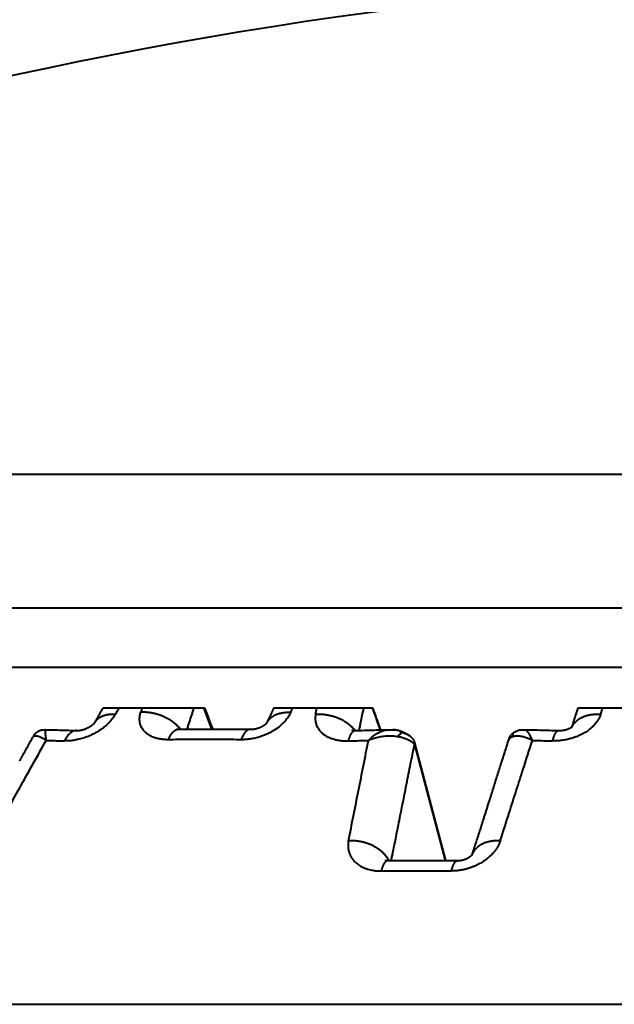
# Model space of a CAD drawing. Units: millimetres. Extents: x 1567 to 3627, y 192 to 1492.
# Drawn here: x 2417 to 2427, y 1232 to 1249 of the extents above; entities that cross this region are included whole.
import ezdxf

# ---------------------------------------------------------------- set-up
doc = ezdxf.new("R2010")
doc.units = ezdxf.units.MM

msp = doc.modelspace()

# ---------------------------------------------------------------- linework, layer by layer
at = {"lineweight": 40}
for p, q in [((2398.300216384006, 1241.297371829748), (2467.521203697366, 1241.297371829748)), ((2398.709242596422, 1239.041548094711), (2467.112177484951, 1239.041548094711)), ((2400.761953079468, 1238.041975370872), (2465.059467001904, 1238.041975370872)), ((2418.385305944247, 1237.353082817892), (2420.099266920872, 1237.353082817881)), ((2421.269920015625, 1237.353082817895), (2422.938823519954, 1237.353082817881)), ((2426.40762550063, 1237.353082817881), (2428.006233896127, 1237.353082817881)), ((2423.644345026572, 1236.762881385947), (2424.168045866693, 1234.77929527257)), ((2423.645295814382, 1236.739137502005), (2424.162723182814, 1234.77931291694))]:
    msp.add_line(p, q, dxfattribs=at)
at = {"linetype": 'Continuous', "lineweight": 40}
msp.add_line((1707.942172132275, 1232.353082817941), (2605.110710040686, 1232.353082817942), dxfattribs=at)
at = {"lineweight": 40}
for centre, radius, start, end in [((2432.910710040686, 1174.76081248948), 75.0000000000001, 62.51778551909293, 117.4821883983792), ((2417.419049834232, 1236.98400223419), 0.0021225928742406, 88.85649307419372, 98.31148278302061)]:
    msp.add_arc(centre, radius, start, end, dxfattribs=at)
for points in [[(2418.252684613309, 1237.115839779691), (2418.266746078329, 1237.141079837617), (2418.280807442894, 1237.166319186898), (2418.284336407477, 1237.17265340752), (2418.287865349161, 1237.178987564288), (2418.291979582041, 1237.186371973644), (2418.29497761712, 1237.191749621838), (2418.301870177262, 1237.204085877328), (2418.309372846058, 1237.217475441529), (2418.335071825627, 1237.263190890953), (2418.361276464401, 1237.309924663794)], [(2418.361276464401, 1237.309924663794), (2418.364331067422, 1237.315405298501), (2418.368801448744, 1237.323438194363), (2418.376978782049, 1237.338128420266), (2418.385305944247, 1237.353082817892)], [(2418.651674816183, 1237.353082817881), (2418.636982212038, 1237.326787615218), (2418.622289759266, 1237.300492202803), (2418.607597476147, 1237.274196611465), (2418.592905341922, 1237.247900812151)], [(2419.490084249011, 1236.817675319552), (2419.422984080044, 1236.819620108593), (2419.358727075716, 1236.826879413083), (2419.343752332412, 1236.829415199983), (2419.328984729964, 1236.832255271437), (2419.259964497621, 1236.850512849157), (2419.197378999605, 1236.875753378777), (2419.142224576115, 1236.907579679161), (2419.095262028085, 1236.945576563949), (2419.045100037879, 1237.007337136999), (2419.013535718338, 1237.078196377397), (2419.003773982166, 1237.125843581989), (2419.001701057839, 1237.17567320928), (2419.00740758841, 1237.227428670862), (2419.020870954339, 1237.28023773928)], [(2419.044591461893, 1237.353082817881), (2419.038661269684, 1237.334871587509), (2419.032731136012, 1237.316660289574), (2419.02680107806, 1237.298449038768), (2419.020870954339, 1237.28023773928)], [(2419.691615793271, 1236.993771491174), (2419.678572444333, 1237.009867878951), (2419.664612378796, 1237.025868840802), (2419.649745986765, 1237.041728996063), (2419.633989806154, 1237.057402647843), (2419.617364762813, 1237.07284292116), (2419.599898057244, 1237.088003544344), (2419.581621233144, 1237.102837739705), (2419.562571914979, 1237.117300322579), (2419.542791765788, 1237.13134633575), (2419.522328002477, 1237.144933407647), (2419.501231316121, 1237.158020134181), (2419.479557111784, 1237.170568618491), (2419.45736347246, 1237.182542618319), (2419.434712094721, 1237.193910177438), (2419.411666379095, 1237.204641572158), (2419.388292058636, 1237.214711940458), (2419.364655492479, 1237.224099076363), (2419.340824008264, 1237.232785966907), (2419.316864462176, 1237.2407584959), (2419.292843334697, 1237.248007810349), (2419.268825601063, 1237.25452800373), (2419.244874631675, 1237.260318250186), (2419.221051393485, 1237.265380540618), (2419.197414211398, 1237.26972154234), (2419.174018296775, 1237.273350458511), (2419.150915424832, 1237.276280590488), (2419.128153764339, 1237.278527382659), (2419.105777519932, 1237.280109682545), (2419.083827019555, 1237.281048020086), (2419.062338361755, 1237.281365575252), (2419.041343705826, 1237.281086725029), (2419.020870954339, 1237.28023773928)], [(2419.916698772467, 1237.353082817881), (2419.877585594328, 1237.2334355207), (2419.838473345224, 1237.113785787859), (2419.8190194119, 1237.054271620571), (2419.799565701026, 1236.994756867719)], [(2420.223308949805, 1236.996635305592), (2420.155079741607, 1237.174858855748), (2420.086850667896, 1237.353082817881)], [(2420.099266920872, 1237.353082817881), (2420.162728319248, 1237.187312799533), (2420.235722485849, 1236.996642681878)], [(2421.554566327411, 1237.280237739092), (2421.527340330284, 1237.227428483728), (2421.492913697835, 1237.175672843987), (2421.451996771458, 1237.125892608262), (2421.404864346613, 1237.078289701054), (2421.317168026994, 1237.00742046916), (2421.217503658479, 1236.945647543172), (2421.139723447008, 1236.907640452892), (2421.058435945693, 1236.875803078954), (2420.974773246549, 1236.850550721212), (2420.890087288206, 1236.832280773952), (2420.872740341008, 1236.829426724895), (2420.855424639442, 1236.826879536224), (2420.784313965322, 1236.819620136099), (2420.714538904112, 1236.817675319717)], [(2421.155276468728, 1237.106194824943), (2421.16105280797, 1237.117354462886), (2421.167430598484, 1237.128264589234), (2421.174404587782, 1237.13890505827), (2421.181966933778, 1237.149256744224), (2421.190108356175, 1237.159300963182), (2421.198817067318, 1237.169020335916), (2421.208079894767, 1237.178398077722), (2421.2178813226, 1237.18741895507), (2421.228204553075, 1237.196068463914), (2421.239030681964, 1237.204333847122), (2421.250339673103, 1237.212203188386), (2421.262109681037, 1237.219666454589), (2421.274317919481, 1237.226714535992), (2421.286940134249, 1237.233340278463), (2421.299951354108, 1237.239537501208), (2421.31332550789, 1237.245301987492), (2421.327036053126, 1237.250630509329), (2421.341055724157, 1237.255521751044), (2421.355357039751, 1237.259975366771), (2421.36991216433, 1237.263992817913), (2421.399672722695, 1237.2707297528), (2421.43011613727, 1237.275769998809), (2421.461027079953, 1237.279164705368), (2421.49219928091, 1237.280985125629), (2421.523438628858, 1237.28131160615), (2421.554566327411, 1237.280237739092)], [(2421.188961423156, 1237.17910788669), (2421.198011628579, 1237.195708934588), (2421.205285080135, 1237.209554931565), (2421.210680346549, 1237.220148690456), (2421.2196316369, 1237.238383339207), (2421.228844444603, 1237.258063799479), (2421.233963560352, 1237.269413945508), (2421.237625780728, 1237.277717687894), (2421.240905143961, 1237.285255279947), (2421.243978675619, 1237.292367589199), (2421.246368777651, 1237.297921880752), (2421.247597852004, 1237.300785419707), (2421.25216912405, 1237.311457977916), (2421.258429807595, 1237.326108711861), (2421.2641625504, 1237.339552985133), (2421.269920015625, 1237.353082817895)], [(2421.554566327411, 1237.280237739092), (2421.56262321415, 1237.298449042987), (2421.570680199775, 1237.316660298183), (2421.578737246293, 1237.334871591805), (2421.586794311961, 1237.353082817881)], [(2421.974799922617, 1237.247900812119), (2421.980047818163, 1237.274196610728), (2421.985295713348, 1237.300492201362), (2421.990543615293, 1237.326787614498), (2421.995791516831, 1237.353082817881)], [(2422.710651313955, 1236.974736984231), (2422.723890918238, 1237.040514268463), (2422.738360143271, 1237.112396580621), (2422.762586410642, 1237.232741842935), (2422.786814195672, 1237.353082817881)], [(2422.931382024256, 1237.353082817881), (2422.996729609684, 1237.168097625481), (2423.062077341144, 1236.983113149842)], [(2422.938823519954, 1237.353082817881), (2422.999654232848, 1237.180884042047), (2423.069464399501, 1236.983267558824)], [(2426.358523876284, 1237.200110859579), (2426.362163729565, 1237.211458330427), (2426.368500759427, 1237.231218068397), (2426.378774412497, 1237.263235732708), (2426.391126933543, 1237.301711905841), (2426.401726924283, 1237.334718547139), (2426.40762550063, 1237.353082817881)], [(2426.78931416318, 1237.247900812091), (2426.797782206063, 1237.274196606064), (2426.806250354362, 1237.300492192061), (2426.814718623649, 1237.326787609848), (2426.823186999791, 1237.353082817881)], [(2418.592905341922, 1237.247900812151), (2418.555235582739, 1237.188858975613), (2418.494528955139, 1237.115356532738), (2418.437628815736, 1237.060196216241), (2418.373493285557, 1237.00831391922), (2418.295692287843, 1236.956038792894), (2418.229073817316, 1236.918609192263), (2418.15217591871, 1236.882462723891), (2418.07022857022, 1236.851336029742), (2417.977716557056, 1236.824677607997), (2417.907170261527, 1236.810225825633), (2417.817956656891, 1236.799404182214), (2417.73110071536, 1236.797443906243)], [(2418.242557020835, 1237.103033772679), (2418.243450617158, 1237.104040144511), (2418.244384624053, 1237.105109053549), (2418.245451262986, 1237.106351606264), (2418.246203279632, 1237.107241878133)], [(2418.246203279632, 1237.107241878133), (2418.246977464147, 1237.108173503021), (2418.248169031944, 1237.109647428597), (2418.249631885628, 1237.111529808426), (2418.251219927808, 1237.113686796069), (2418.252270769513, 1237.115206607637), (2418.252737580242, 1237.115923256701)], [(2418.252349458349, 1237.115237119903), (2418.252377651165, 1237.115287973528), (2418.252405858329, 1237.115338819915), (2418.252434079838, 1237.115389659065), (2418.252462315694, 1237.115440490974), (2418.252490565896, 1237.11549131564), (2418.252518830442, 1237.115542133061), (2418.252547109333, 1237.115592943234), (2418.252575402566, 1237.115643746158)], [(2418.252575402566, 1237.115643746158), (2418.257946186937, 1237.124739976918), (2418.263784422561, 1237.133584114039), (2418.270084412149, 1237.142163221048), (2418.276838829101, 1237.150465258624), (2418.284039473978, 1237.158478626621), (2418.291676603551, 1237.166192766825), (2418.299739649015, 1237.173597629291), (2418.30821662351, 1237.180684322478), (2418.317094785312, 1237.187444519831), (2418.326360134593, 1237.193871136764), (2418.335998009253, 1237.199957696187), (2418.345992675675, 1237.205699011141), (2418.366986657289, 1237.216128407794), (2418.389202560348, 1237.22513765524), (2418.412494614731, 1237.232716349946), (2418.436710135076, 1237.238873349975), (2418.461695210475, 1237.243627277419), (2418.487295422746, 1237.247013302018), (2418.5133594725, 1237.249074585815), (2418.539740894711, 1237.249867073116), (2418.566299890307, 1237.249452392768), (2418.592905341922, 1237.247900812151)], [(2420.924926359676, 1236.996797023976), (2420.931407188049, 1236.997761851161), (2420.936685752778, 1236.998624175375), (2420.940587360298, 1236.999306870633), (2420.961930241931, 1237.00369611028), (2420.981386403223, 1237.008656502012), (2420.998761939673, 1237.013861731178), (2421.013862946776, 1237.018985483123), (2421.024258110367, 1237.02284173853), (2421.036809461189, 1237.027874417898), (2421.051089174319, 1237.034129517717), (2421.060450967464, 1237.0385558071), (2421.068023239017, 1237.042334806215), (2421.072534761486, 1237.044674472934), (2421.075937857318, 1237.046483987286), (2421.07976405562, 1237.048568222521), (2421.083521109221, 1237.050668141577), (2421.098079961773, 1237.059311852969), (2421.110671911658, 1237.067532657312), (2421.12139389905, 1237.075196047179), (2421.130342864125, 1237.082167515143), (2421.135470518231, 1237.086448959294), (2421.139644619705, 1237.090118142498), (2421.142745828323, 1237.092967232687), (2421.146778158618, 1237.096861989384), (2421.149946987201, 1237.100116045249), (2421.154093612662, 1237.104752418197), (2421.155104067135, 1237.105979888677), (2421.156502051816, 1237.107784174365)], [(2421.154886087304, 1237.105710586793), (2421.161876594407, 1237.12155696905), (2421.16886703036, 1237.137403045607), (2421.169949550486, 1237.13985691607), (2421.171032068793, 1237.142310780044), (2421.171719805397, 1237.14386978086), (2421.172204246319, 1237.14496784964), (2421.172540674187, 1237.145730053666), (2421.172784371625, 1237.146281460219), (2421.172990621261, 1237.14674713658), (2421.173214705722, 1237.147252150029), (2421.173892331725, 1237.148773654304), (2421.174619284662, 1237.15039351856), (2421.176996705833, 1237.155585478551), (2421.179733628365, 1237.161345072519), (2421.182524464538, 1237.166977255148), (2421.185594209416, 1237.172904802331), (2421.188961423156, 1237.17910788669)], [(2421.156502051816, 1237.107784174365), (2421.156535603136, 1237.107829944364), (2421.156560205493, 1237.107864117311), (2421.156573987033, 1237.107883539551), (2421.156580450066, 1237.107892822889)], [(2421.974799922617, 1237.247900812119), (2421.968250481193, 1237.196518506049), (2421.969287474569, 1237.146246083997), (2421.970355860672, 1237.136755314143), (2421.971704407976, 1237.127324796479), (2421.986055573695, 1237.071114229812), (2422.010649762285, 1237.018360887595), (2422.045179843524, 1236.969733617104), (2422.089020278821, 1236.926089300245), (2422.124742648681, 1236.898932445694), (2422.164367279044, 1236.874695461439), (2422.207715759183, 1236.853484312495), (2422.254335641922, 1236.835512244199), (2422.318199709216, 1236.817403598967), (2422.385842044135, 1236.804987067672), (2422.456697618709, 1236.798315167517), (2422.530200307974, 1236.797443906239)], [(2421.974799922617, 1237.247900812119), (2421.996118530358, 1237.249122666994), (2422.017910234492, 1237.249774126658), (2422.040142456324, 1237.249828770932), (2422.062778412584, 1237.249262141514), (2422.0857774918, 1237.248050980259), (2422.109095015274, 1237.246174748752), (2422.132682644621, 1237.243614585643), (2422.156488357775, 1237.240355097456), (2422.180456851589, 1237.236383014116), (2422.204529784932, 1237.231689217522), (2422.228646129689, 1237.226267086376), (2422.252742720432, 1237.22011471317), (2422.276754498424, 1237.213232945317), (2422.30061538931, 1237.205627727955), (2422.324258379585, 1237.197307867481), (2422.347616721811, 1237.188287428702), (2422.37062378381, 1237.178583267501), (2422.393214557265, 1237.168217407533), (2422.415325227727, 1237.157214408844), (2422.436894940348, 1237.145603651757), (2422.457865054095, 1237.133416625164), (2422.478181100228, 1237.120689053099), (2422.497791706131, 1237.107458197486), (2422.516650670034, 1237.093764774985), (2422.534715566294, 1237.079650372234), (2422.55194985476, 1237.065159115276), (2422.568321206955, 1237.050335289748), (2422.583803570165, 1237.035224740986), (2422.598375279149, 1237.019872777441), (2422.612021002409, 1237.004325295042), (2422.624729723332, 1236.988627020908), (2422.636496507651, 1236.972822369738)], [(2426.78931416318, 1237.247900812091), (2426.768910206016, 1237.196518506037), (2426.741199535755, 1237.146246083997), (2426.73506055409, 1237.136755314164), (2426.728662209142, 1237.127324796521), (2426.683965240436, 1237.071114229855), (2426.630470284789, 1237.018360887637), (2426.568869877481, 1236.969733617144), (2426.500288901622, 1236.926089300282), (2426.44889211131, 1236.898932445727), (2426.395029941134, 1236.874695461466), (2426.33895034453, 1236.853484312518), (2426.281240640713, 1236.835512244217), (2426.205694742915, 1236.817403598975), (2426.129333817817, 1236.804987067675), (2426.052775225018, 1236.79831516752), (2425.976635617301, 1236.797443906243)], [(2426.306542205441, 1237.038016475487), (2426.309264365707, 1237.046515899624), (2426.31198652325, 1237.055015275994), (2426.315854866348, 1237.067094059376), (2426.319741302802, 1237.079227112761), (2426.323640022748, 1237.091385601449), (2426.327518945614, 1237.103474439956), (2426.342874704686, 1237.151345112385), (2426.358523876284, 1237.200110859579)], [(2426.31010433506, 1237.040956386139), (2426.316712569188, 1237.053928130727), (2426.324069879599, 1237.066677994503), (2426.332174309934, 1237.079176611921), (2426.341020066186, 1237.091395439591), (2426.350599053211, 1237.103306067571), (2426.360899302354, 1237.114881420091), (2426.371906534974, 1237.12609485545), (2426.383602715159, 1237.136921551602), (2426.395967587771, 1237.147337411941), (2426.408977406008, 1237.157320588658), (2426.422606395587, 1237.166850224938), (2426.436825691492, 1237.175908059873), (2426.45160468737, 1237.184477047184), (2426.466910198492, 1237.192542982422), (2426.482707664858, 1237.200093043732), (2426.498960540592, 1237.207117384727), (2426.515631329422, 1237.213607644203), (2426.53268118631, 1237.219558455284), (2426.550070773944, 1237.224965968991), (2426.567760051549, 1237.229829240455), (2426.585708950195, 1237.23414880668), (2426.603877316878, 1237.237927922157), (2426.622225414426, 1237.241171224887), (2426.640713985933, 1237.243885805198), (2426.65930459161, 1237.246079986834), (2426.677959758926, 1237.247764223172), (2426.696643173779, 1237.248950012548), (2426.715319884436, 1237.249650624718), (2426.752520594017, 1237.249653613079), (2426.78931416318, 1237.247900812091)], [(2417.230170850681, 1236.912382365494), (2417.236645855984, 1236.919355478342), (2417.245039043732, 1236.927339784423), (2417.264742300186, 1236.943209295668), (2417.278860938851, 1236.952927745629), (2417.287942329276, 1236.958592157984), (2417.299145335046, 1236.964970508477), (2417.310118161097, 1236.970542416682), (2417.31909690459, 1236.974567279823), (2417.336205888184, 1236.980754127402), (2417.351252099266, 1236.984426368288), (2417.370286352258, 1236.986708750306), (2417.389425436327, 1236.986998795969), (2417.399462605178, 1236.98673812883), (2417.410105101523, 1236.986384303832)], [(2417.418743003856, 1236.986102533127), (2417.415121227988, 1236.982360646556), (2417.411917952023, 1236.972278452325), (2417.409598620862, 1236.956234959568), (2417.408545771827, 1236.93452619002), (2417.408638833999, 1236.92050682382), (2417.409494499982, 1236.901337933614), (2417.411567356052, 1236.877096584112), (2417.416045973112, 1236.843069490762), (2417.422793464295, 1236.805772273322)], [(2417.410105101523, 1236.986384303832), (2417.412211451498, 1236.986315359371), (2417.414346784958, 1236.986244862913), (2417.416528738118, 1236.986173376642), (2417.418743003856, 1236.986102533127)], [(2417.419092194045, 1236.986124404342), (2417.550679092195, 1236.98328898358), (2417.682433613994, 1236.980115671217), (2417.799389389866, 1236.977019605938), (2417.94142623998, 1236.972907895243)], [(2417.94142623998, 1236.972907895243), (2417.9263668881, 1236.972520679395), (2417.911314416407, 1236.970477920011), (2417.89633121922, 1236.966794682824), (2417.881477939733, 1236.961502943359), (2417.866814149672, 1236.954643982318), (2417.852395524105, 1236.946274125421), (2417.838275698272, 1236.936457572532), (2417.824502805133, 1236.925270664301), (2417.811122086122, 1236.912795624257), (2417.798172342451, 1236.899123317533), (2417.785688847051, 1236.884348164626), (2417.77370014691, 1236.868569598739), (2417.762230916991, 1236.851888207818), (2417.751299365323, 1236.834406220759), (2417.740919798886, 1236.816224801658), (2417.73110071536, 1236.797443906243)], [(2417.94142623998, 1236.972907895243), (2417.941481355666, 1236.97290626388), (2417.941536473094, 1236.972904599012)], [(2417.941536473094, 1236.972904599012), (2417.950390455741, 1236.972843806546), (2417.961459665267, 1236.973270727469), (2417.969969869583, 1236.973926933122), (2417.982463598654, 1236.975327598394)], [(2417.982463598654, 1236.975327598394), (2417.984331382758, 1236.975577105038), (2417.986232184067, 1236.975841614243), (2418.002010949067, 1236.978430640991), (2418.01871307761, 1236.981887261595), (2418.036109763089, 1236.98622206364), (2418.056602109328, 1236.992256131541), (2418.075024972876, 1236.998524963096), (2418.097264602028, 1237.007166973686), (2418.108815354018, 1237.012129801823), (2418.11775992131, 1237.0162044918), (2418.128907707317, 1237.021577621922), (2418.137412559928, 1237.025904444937), (2418.14172134366, 1237.028174391407), (2418.14611648753, 1237.030545737824), (2418.15105390744, 1237.033279901827), (2418.154662413718, 1237.035324870782), (2418.162967923137, 1237.040188592167), (2418.170958364325, 1237.045085869175), (2418.187159508382, 1237.055739963459), (2418.200347952089, 1237.065228876059), (2418.214475586703, 1237.076367840303), (2418.22438842782, 1237.084935686379), (2418.232760960629, 1237.092805464354), (2418.242557020835, 1237.103033772679)], [(2419.490084249011, 1236.817675319552), (2419.497447177464, 1236.836058036304), (2419.505266997527, 1236.853869911612), (2419.513539986798, 1236.871017557745), (2419.522258040468, 1236.887406298416), (2419.531410236872, 1236.9029405618), (2419.540980663625, 1236.917525967274), (2419.550950597696, 1236.931069263785), (2419.561295971533, 1236.9434813399), (2419.571990143622, 1236.954676400336), (2419.583001151716, 1236.964575999553), (2419.594294898259, 1236.973107127386), (2419.60583248759, 1236.980207280187), (2419.617573443793, 1236.98582121456), (2419.629473584291, 1236.989906889787), (2419.641487726124, 1236.992430880734), (2419.653568577937, 1236.993374789276)], [(2419.622058577249, 1236.995697202146), (2419.622118920534, 1236.995685996421), (2419.622178960704, 1236.995673266212), (2419.622444129553, 1236.995614517636), (2419.622833130057, 1236.995531885615)], [(2419.622833130057, 1236.995531885615), (2419.623270812565, 1236.995443687251), (2419.624012734395, 1236.995303411843), (2419.624692531897, 1236.995182627817), (2419.625710657203, 1236.995012574931)], [(2419.625710657203, 1236.995012574931), (2419.629101537636, 1236.994541686199), (2419.634408993772, 1236.994008129398), (2419.641568051146, 1236.993560480178), (2419.653568577937, 1236.993374789276)], [(2419.653568577937, 1236.993374789276), (2419.653587018074, 1236.99337501537), (2419.653605458255, 1236.993375237772), (2419.65362389848, 1236.993375456481), (2419.653642338748, 1236.993375671498), (2419.65366077906, 1236.993375882823), (2419.653679219415, 1236.993376090455), (2419.653697659814, 1236.993376294394), (2419.653716100255, 1236.993376494642)], [(2419.653716100255, 1236.993376494642), (2419.983334786122, 1236.995960189901), (2420.272771451672, 1236.996648623064), (2420.55329432978, 1236.99591375112), (2420.875508305557, 1236.99337705945)], [(2420.875508305557, 1236.99337705945), (2420.863849465542, 1236.992689611151), (2420.852219265651, 1236.990385944977), (2420.84066473105, 1236.986483103991), (2420.829231133562, 1236.981013815213), (2420.817963034402, 1236.974019958314), (2420.806901557287, 1236.965557264376), (2420.796086512265, 1236.955689213807), (2420.78555309819, 1236.944490347984), (2420.775334587941, 1236.932041045702), (2420.765459054034, 1236.918429442597), (2420.755952131058, 1236.903747271613), (2420.746834174668, 1236.888090647855), (2420.738122796291, 1236.871556960607), (2420.729830635995, 1236.85424487598), (2420.721967527453, 1236.836252179235), (2420.714538904112, 1236.817675319717)], [(2420.875642748469, 1236.993375516799), (2420.875625943242, 1236.99337572144), (2420.875609137976, 1236.993375922707), (2420.87559233267, 1236.993376120601), (2420.875575527326, 1236.993376315119), (2420.875558721942, 1236.993376506263), (2420.875541916519, 1236.993376694033), (2420.875525111057, 1236.993376878429), (2420.875508305557, 1236.99337705945)], [(2420.875642748469, 1236.993375516799), (2420.883278208721, 1236.993402674864), (2420.894305674079, 1236.993806118894), (2420.912425194366, 1236.995257299791), (2420.924926359676, 1236.996797023976)], [(2421.151237794276, 1237.097437412001), (2421.151276254066, 1237.097525297595), (2421.151314749612, 1237.097613170631), (2421.151353280914, 1237.097701031098), (2421.151391847972, 1237.097788878988), (2421.151430450785, 1237.097876714291), (2421.151469089353, 1237.097964536998), (2421.151507763675, 1237.098052347099), (2421.151546473751, 1237.098140144584)], [(2422.530200307974, 1236.797443906239), (2422.535179143922, 1236.815742245013), (2422.540497641477, 1236.833474361633), (2422.546154895007, 1236.850548112574), (2422.552146843486, 1236.866869948812), (2422.55846750166, 1236.882345607294), (2422.565107204806, 1236.896881772029), (2422.572054388021, 1236.910386476699), (2422.579293426682, 1236.922771499148), (2422.586807008804, 1236.933952195428), (2422.594573619173, 1236.943850726093), (2422.602570424275, 1236.952394976186), (2422.610770613777, 1236.959522680489), (2422.619146459284, 1236.965179125895), (2422.627667002191, 1236.969322069262), (2422.636300649952, 1236.971918204416), (2422.645013835451, 1236.972948429112)], [(2422.584408185063, 1236.978694915472), (2422.584493855883, 1236.978665242621), (2422.584579703275, 1236.978636084552), (2422.584887270273, 1236.978535283954), (2422.58515025713, 1236.978452263088), (2422.585311887812, 1236.978402388797), (2422.586140124831, 1236.978157455474), (2422.586930758491, 1236.977937002075), (2422.587633817873, 1236.977749760336), (2422.58819933206, 1236.977604461994), (2422.588577330133, 1236.977509838784), (2422.590215756037, 1236.977119249681), (2422.591843466891, 1236.976759595009), (2422.593440614964, 1236.976430725467), (2422.594987352528, 1236.976132491757), (2422.596463831853, 1236.975864744577), (2422.597850205209, 1236.975627334628), (2422.599126624868, 1236.97542011261), (2422.6002732431, 1236.975242929223), (2422.601270212176, 1236.975095635166), (2422.602097684365, 1236.97497808114), (2422.60273581194, 1236.974890117845)], [(2422.60273581194, 1236.974890117845), (2422.611812723323, 1236.973857781837), (2422.623730330031, 1236.973068053435), (2422.633677389267, 1236.972829061673), (2422.645013835451, 1236.972948429112)], [(2422.645013835451, 1236.972948429112), (2422.645031665385, 1236.972948924812), (2422.645049498693, 1236.972949420162)], [(2422.645049498693, 1236.972949420162), (2422.800310598494, 1236.977065951397), (2422.928415524543, 1236.98016531815), (2423.069617317145, 1236.983270745796), (2423.210900976046, 1236.986052271719)], [(2422.867098111413, 1236.80577224911), (2422.946910526171, 1236.876717162987), (2423.030946958789, 1236.933517799773), (2423.118373550538, 1236.971147750799), (2423.210210172884, 1236.986035920039)], [(2423.210210172884, 1236.986035920039), (2423.213750190642, 1236.986124597505), (2423.217753965708, 1236.986232170108), (2423.22203024623, 1236.986346610377), (2423.226634657774, 1236.9864629686), (2423.235024627508, 1236.986642880071), (2423.244099552203, 1236.986774049738), (2423.259852617258, 1236.9868037194), (2423.276790042613, 1236.986502104688)], [(2423.444824032526, 1236.942017919882), (2423.408331811793, 1236.958816292529), (2423.37102022907, 1236.971969376025), (2423.333910782981, 1236.980839282954), (2423.296693290393, 1236.985503556705), (2423.286819254262, 1236.986109281151), (2423.276790042613, 1236.986502104688)], [(2423.276790042613, 1236.986502104688), (2423.314061183474, 1236.984264703478), (2423.348822150651, 1236.979598093417), (2423.383272669726, 1236.971968112432), (2423.420992831628, 1236.959962656287), (2423.439674897955, 1236.95262992472), (2423.461097021911, 1236.943136419593), (2423.479600771353, 1236.934029416806), (2423.502402582881, 1236.921667206269), (2423.520208287476, 1236.91112533321), (2423.537175123841, 1236.900314412986), (2423.549895535907, 1236.891674248473), (2423.562968971074, 1236.882254703673)], [(2423.444824032526, 1236.942017919882), (2423.440162438968, 1236.939862203107), (2423.435182509214, 1236.936952700868), (2423.421447012465, 1236.927269804775), (2423.405020562475, 1236.914384513116), (2423.390072410567, 1236.901945589159), (2423.373321028271, 1236.886968154326), (2423.354884565797, 1236.868625939682)], [(2423.444824032526, 1236.942017919882), (2423.474545788452, 1236.931009145187), (2423.502327858339, 1236.918435312981), (2423.53450578552, 1236.90106280621), (2423.562968971074, 1236.882254703673)], [(2425.31811954078, 1236.936909893453), (2425.322081062788, 1236.939659106501), (2425.326448762811, 1236.942599012169), (2425.348841553026, 1236.95624051293), (2425.364710533534, 1236.964477455972), (2425.387635409772, 1236.974198542741), (2425.406790931871, 1236.980225272368), (2425.430886111516, 1236.985000490492), (2425.453554356345, 1236.986866453743), (2425.472487214389, 1236.986992909238), (2425.49180215263, 1236.986480928936), (2425.496983534439, 1236.986324938808), (2425.502291043135, 1236.986180794392)], [(2425.502291043135, 1236.986180794392), (2425.503079394235, 1236.986161130225), (2425.503870527401, 1236.986141529343), (2425.504666077901, 1236.986121975924), (2425.505464484986, 1236.986102533127)], [(2425.504854047984, 1236.986119523781), (2425.649581519173, 1236.983304759352), (2425.794395227448, 1236.980156869785), (2425.923801008232, 1236.977063926136), (2426.080865745359, 1236.972955587455)], [(2425.505464484986, 1236.986102533127), (2425.519755076808, 1236.982358840722), (2425.534249595633, 1236.972278452325), (2425.54908549168, 1236.956233328548), (2425.564604643516, 1236.93452619002), (2425.597391081752, 1236.878204678755), (2425.635316322772, 1236.805772249209)], [(2425.976635617301, 1236.797443906243), (2425.981657401036, 1236.816052438102), (2425.986939543827, 1236.834073457997), (2425.992476678153, 1236.851409947744), (2425.998260577142, 1236.867963386117), (2426.004281314532, 1236.883634592964), (2426.01052574206, 1236.898325428788), (2426.016979171159, 1236.911939392166), (2426.023623465806, 1236.924384036447), (2426.030439312507, 1236.935571037699), (2426.037403927491, 1236.945419406442), (2426.044493876021, 1236.953854656921), (2426.051682551011, 1236.960812882777), (2426.058244266334, 1236.965785885792), (2426.064843336755, 1236.969474747463), (2426.071458450887, 1236.971854455413), (2426.07806746107, 1236.972910058458), (2426.079467340986, 1236.972962837729), (2426.080865745359, 1236.972955587455)], [(2426.080865745359, 1236.972955587455), (2426.080877613358, 1236.972955269908), (2426.080889481293, 1236.972954945866)], [(2426.080889481293, 1236.972954945866), (2426.084448902257, 1236.972877024274), (2426.087968661628, 1236.972833100186), (2426.091450273503, 1236.972822249154), (2426.094895251982, 1236.972843546735), (2426.098305111163, 1236.972896068481), (2426.101681365145, 1236.972978889945), (2426.105025528027, 1236.973091086682), (2426.108339113909, 1236.973231734246), (2426.111623636888, 1236.97339990819), (2426.114880611065, 1236.973594684069), (2426.118111550537, 1236.973815137435), (2426.121317969404, 1236.974060343843), (2426.122278010982, 1236.974138822155), (2426.123279422551, 1236.974223166183), (2426.124321694682, 1236.974313645236), (2426.125404317948, 1236.974410528623), (2426.12652678292, 1236.974514085653), (2426.127688580171, 1236.974624585633), (2426.128889200271, 1236.974742297874), (2426.130128133793, 1236.974867491684), (2426.131404871307, 1236.975000436372), (2426.132718903388, 1236.975141401247), (2426.134069720604, 1236.975290655617), (2426.135456813529, 1236.975448468791), (2426.136879672735, 1236.975615110079), (2426.138337788792, 1236.975790848789), (2426.139368467603, 1236.975918130247), (2426.140437017326, 1236.976052823436), (2426.14154284148, 1236.976195161231), (2426.142685343584, 1236.97634537651), (2426.143863927156, 1236.97650370215), (2426.145077995716, 1236.976670371028), (2426.146326952783, 1236.97684561602), (2426.147610201874, 1236.977029670005), (2426.14892714651, 1236.97722276586), (2426.150277190209, 1236.97742513646), (2426.15165973649, 1236.977637014684), (2426.153074188872, 1236.977858633409), (2426.154519950874, 1236.978090225512), (2426.155996426014, 1236.978332023869), (2426.158060329878, 1236.978678982665), (2426.160093096295, 1236.979030926862), (2426.162094225711, 1236.979387309829), (2426.16406321857, 1236.979747584934), (2426.165999575319, 1236.980111205545), (2426.167902796403, 1236.980477625033), (2426.169772382266, 1236.980846296764), (2426.171607833355, 1236.981216674107), (2426.173408650114, 1236.981588210431), (2426.17517433299, 1236.981960359105), (2426.176904382426, 1236.982332573497), (2426.178598298869, 1236.982704306976), (2426.180255582763, 1236.983075012911), (2426.181875734555, 1236.983444144669), (2426.183458254689, 1236.983811155619), (2426.185002643611, 1236.98417549913), (2426.186508401766, 1236.984536628571), (2426.1879750296, 1236.98489399731), (2426.189402027557, 1236.985247058715), (2426.190788896083, 1236.985595266156), (2426.192135135624, 1236.985938072999), (2426.193562783335, 1236.986306803875), (2426.195031101409, 1236.986691654213), (2426.196539067636, 1236.987092852801), (2426.198085659807, 1236.987510628425), (2426.199669855712, 1236.987945209873), (2426.201290633142, 1236.988396825932), (2426.202946969885, 1236.98886570539), (2426.204637843735, 1236.989352077032), (2426.20636223248, 1236.989856169648), (2426.208119113911, 1236.990378212024), (2426.209907465819, 1236.990918432946), (2426.211726265992, 1236.991477061204), (2426.213574492223, 1236.992054325582), (2426.215451122302, 1236.992650454869), (2426.217355134017, 1236.993265677852), (2426.219285505162, 1236.993900223319), (2426.221241213525, 1236.994554320056), (2426.22297472354, 1236.995143676947), (2426.2246719964, 1236.995729535046), (2426.226332605135, 1236.996311251566), (2426.227956122779, 1236.996888183719), (2426.229542122364, 1236.99745968872), (2426.231090176921, 1236.998025123781), (2426.232599859485, 1236.998583846117), (2426.234070743086, 1236.999135212939), (2426.235502400757, 1236.999678581462), (2426.236894405531, 1237.000213308899), (2426.23824633044, 1237.000738752463), (2426.239557748516, 1237.001254269368), (2426.240828232792, 1237.001759216826), (2426.242057356299, 1237.002252952052), (2426.243244692072, 1237.002734832258), (2426.244389813141, 1237.003204214658), (2426.245492292539, 1237.003660456465), (2426.246551703299, 1237.004102914893), (2426.247567618454, 1237.004530947154), (2426.248539611033, 1237.004943910463), (2426.250827429454, 1237.005929495029), (2426.253153034356, 1237.006951387332), (2426.255513528188, 1237.008009771867), (2426.257906013401, 1237.009104833129), (2426.260327592445, 1237.010236755611), (2426.262775367769, 1237.011405723808), (2426.265246441823, 1237.012611922214), (2426.267737917057, 1237.013855535324), (2426.270246895921, 1237.015136747631), (2426.272770480864, 1237.016455743631), (2426.272882731009, 1237.016515076877), (2426.273035206265, 1237.016595719143), (2426.273226369726, 1237.016697002325), (2426.273454684485, 1237.016818258317), (2426.273718613636, 1237.016958819015), (2426.274016620273, 1237.017118016313), (2426.274347167489, 1237.017295182107), (2426.274708718377, 1237.017489648291), (2426.275099736033, 1237.017700746761), (2426.275518683547, 1237.017927809412), (2426.275964024016, 1237.018170168138), (2426.276434220531, 1237.018427154835), (2426.276927736188, 1237.018698101397), (2426.277443034078, 1237.01898233972), (2426.277978577297, 1237.019279201699), (2426.278532828937, 1237.019588019228), (2426.279104252093, 1237.019908124203), (2426.279691309857, 1237.020238848519), (2426.280292465323, 1237.020579524069), (2426.280906181586, 1237.020929482751), (2426.281530921738, 1237.021288056459), (2426.282165148873, 1237.021654577088), (2426.282925809647, 1237.022097449988), (2426.283658223248, 1237.022527158254), (2426.284361328849, 1237.022942720414), (2426.285034065625, 1237.023343155001), (2426.28567537275, 1237.023727480544), (2426.286284189397, 1237.024094715571), (2426.286859454743, 1237.024443878614), (2426.287400107959, 1237.024773988202), (2426.287905088222, 1237.025084062866), (2426.288373334705, 1237.025373121134), (2426.288803786583, 1237.025640181538), (2426.289195383029, 1237.025884262606), (2426.289547063218, 1237.02610438287), (2426.289857766324, 1237.026299560858), (2426.290574306429, 1237.026752217158), (2426.291332831472, 1237.027235434994), (2426.292130733745, 1237.027748356825), (2426.292965405543, 1237.028290125111), (2426.29383423916, 1237.028859882311), (2426.294734626889, 1237.029456770884), (2426.295663961025, 1237.030079933291), (2426.296619633862, 1237.03072851199), (2426.297599037694, 1237.031401649442), (2426.298599564813, 1237.032098488106), (2426.299618607516, 1237.03281817044), (2426.300653558094, 1237.033559838907), (2426.301701808844, 1237.034322635963), (2426.302760752057, 1237.035105704069), (2426.303827780028, 1237.035908185685), (2426.304900285052, 1237.03672922327), (2426.305975659422, 1237.037567959283), (2426.306682681519, 1237.038128427813), (2426.307348845968, 1237.038663463644), (2426.307973911991, 1237.0391719188), (2426.308557638813, 1237.039652645305), (2426.309099785658, 1237.040104495183), (2426.309600111749, 1237.040526320458), (2426.310058376309, 1237.040916973156), (2426.310474338564, 1237.041275305301), (2426.310847757735, 1237.041600168915), (2426.311178393048, 1237.041890416025), (2426.311466003725, 1237.042144898654), (2426.311878981526, 1237.042513818224), (2426.312263074646, 1237.042860987174), (2426.312617166557, 1237.043184646087), (2426.31294014073, 1237.043483035548), (2426.313230880637, 1237.043754396141), (2426.313488269749, 1237.043996968452), (2426.313711191538, 1237.044208993063), (2426.313898529477, 1237.044388710562), (2426.314049167036, 1237.04453436153), (2426.314161987686, 1237.044644186553), (2426.3142358749, 1237.044716426216), (2426.314323190162, 1237.044801979799), (2426.314441116499, 1237.044918126442), (2426.314584722456, 1237.04506055345), (2426.314749076575, 1237.045224948126), (2426.314929247399, 1237.045406997778), (2426.315120303472, 1237.045602389707), (2426.315317313336, 1237.045806811221), (2426.315515345534, 1237.046015949622), (2426.315642179628, 1237.046152313701), (2426.315743248043, 1237.046262785964), (2426.315819117922, 1237.046347206146), (2426.315862060894, 1237.046395877168), (2426.315891757172, 1237.046430232037), (2426.315902430408, 1237.046443111394), (2426.315912749441, 1237.046456276247)], [(2426.296359993474, 1237.006222922566), (2426.296376687441, 1237.006275320526), (2426.296393392504, 1237.006327716726), (2426.296410108663, 1237.006380111166), (2426.296426835918, 1237.006432503843), (2426.296443574271, 1237.006484894756), (2426.296460323721, 1237.006537283904), (2426.296477084269, 1237.006589671283), (2426.296493855915, 1237.006642056893)], [(2416.481012889962, 1235.112298991027), (2416.731381717201, 1235.562616735918), (2416.951878010745, 1235.959138142618), (2417.161711183615, 1236.336424151924), (2417.422793464295, 1236.805772273322)], [(2416.97643115882, 1236.459031892965), (2416.982970369573, 1236.47101406271), (2416.989708168342, 1236.483510499977), (2416.996643272864, 1236.496346579786), (2417.002240109388, 1236.506590374495), (2417.007769186387, 1236.516616469828), (2417.010781998355, 1236.522054439688), (2417.013758105432, 1236.527417572572), (2417.014133653207, 1236.528094103664), (2417.01503220527, 1236.529712798336), (2417.016369246672, 1236.532121406269), (2417.01806026246, 1236.535167677141), (2417.020020737687, 1236.538699360633), (2417.0342988124, 1236.564420375848), (2417.048712516937, 1236.590385511927), (2417.099000461142, 1236.68097358275), (2417.148851981077, 1236.770772952116), (2417.19826997889, 1236.859788891597)], [(2417.206074469091, 1236.868625939518), (2417.203619790572, 1236.866569917454), (2417.201622111254, 1236.864522311339), (2417.199736381478, 1236.862131261029), (2417.19826997889, 1236.859788891597)], [(2417.230170850681, 1236.912382365494), (2417.223378498524, 1236.903327584029), (2417.217725121906, 1236.893509992336), (2417.212071412546, 1236.881768100365), (2417.206074469091, 1236.868625939518)], [(2417.422793464295, 1236.805772273322), (2417.376908652349, 1236.834507606787), (2417.332387353158, 1236.856500557587), (2417.291112987216, 1236.871060659317), (2417.255072342637, 1236.87782264282), (2417.226179065337, 1236.876838973317), (2417.206074469091, 1236.868625939518)], [(2417.422793464295, 1236.805772273322), (2417.539384533995, 1236.802833608485), (2417.656097412086, 1236.799634828234), (2417.693592587261, 1236.79855276784), (2417.73110071536, 1236.797443906243)], [(2420.714538904112, 1236.817675319717), (2420.388116903137, 1236.820202762213), (2420.101040573638, 1236.820913462066), (2419.814462152965, 1236.820202464537), (2419.490084249011, 1236.817675319552)], [(2422.530183116548, 1235.112293947896), (2422.614424871916, 1235.535729336684), (2422.698661194107, 1235.959137483485), (2422.78288256875, 1236.382469792955), (2422.867098111413, 1236.80577224911)], [(2422.530200307974, 1236.797443906239), (2422.571106700899, 1236.798552767755), (2422.612021089522, 1236.799634828064), (2422.739518618214, 1236.802833605316), (2422.867098111413, 1236.80577224911)], [(2423.354884565797, 1236.868625939682), (2423.276609549126, 1236.876838973475), (2423.194118192385, 1236.877822642959), (2423.109775076669, 1236.871060659429), (2423.025872900885, 1236.856500557665), (2422.944437392533, 1236.83450760645), (2422.867098111413, 1236.80577224911)], [(2423.645295814382, 1236.739137502005), (2423.621636828557, 1236.762695369757), (2423.588142722708, 1236.787416575653), (2423.544349650031, 1236.81194716383), (2423.490321219205, 1236.834735164756), (2423.426733910765, 1236.854148202884), (2423.354884565797, 1236.868625939682)], [(2423.562968971074, 1236.882254703673), (2423.579731431469, 1236.868894504784), (2423.592985454811, 1236.856636075207), (2423.60514236568, 1236.843350270423), (2423.615871660855, 1236.82911057699), (2423.624722273133, 1236.814591135261), (2423.632270904464, 1236.799065041816), (2423.639478601391, 1236.779759966677), (2423.644345026572, 1236.762881385947)], [(2425.088141253101, 1236.350694575855), (2425.092391644321, 1236.36422364867), (2425.096769945423, 1236.378303739106), (2425.100975727147, 1236.391764870547), (2425.106547875731, 1236.409357089517), (2425.108418625987, 1236.415224089159), (2425.111192288473, 1236.423913021091), (2425.113500275458, 1236.431142700993), (2425.115808264634, 1236.438372372481), (2425.120424249568, 1236.452831690191), (2425.125040243289, 1236.467290974173), (2425.143504306275, 1236.525127771828), (2425.161968510815, 1236.582964025896), (2425.19889734769, 1236.698634890739), (2425.235826760162, 1236.8143035436)], [(2425.092695965901, 1235.112298991044), (2425.243338454905, 1235.58258573996), (2425.363980912714, 1235.959138035497), (2425.479851557423, 1236.320729560964), (2425.635316322772, 1236.805772249209)], [(2425.236066703161, 1236.815037721047), (2425.236005750106, 1236.814854363372), (2425.235945439104, 1236.814670858732), (2425.235885787519, 1236.814487271173), (2425.235826760162, 1236.8143035436)], [(2425.236066703161, 1236.815037721047), (2425.236109393838, 1236.81516597023), (2425.236152700404, 1236.815297191844), (2425.236676339172, 1236.816968628015), (2425.237204431341, 1236.818791934408), (2425.237748277531, 1236.820775012668), (2425.238218884463, 1236.822544642194), (2425.238709080629, 1236.824412299902), (2425.239213630446, 1236.826336437737), (2425.239746141676, 1236.828348276009), (2425.240547290888, 1236.831306169633), (2425.241424257613, 1236.834419723058), (2425.242314701962, 1236.837433937377), (2425.243290178606, 1236.840565739334), (2425.244626309053, 1236.844584460509), (2425.246123887849, 1236.848756322262), (2425.247801991146, 1236.853072556223), (2425.249680292075, 1236.857525763077), (2425.251779625786, 1236.862110582061), (2425.254119497292, 1236.866818055217), (2425.256719411608, 1236.871639224588), (2425.259598873746, 1236.876565132216), (2425.261978302502, 1236.880361108604), (2425.264595241258, 1236.884291798987), (2425.267463625795, 1236.888346095112), (2425.270597391891, 1236.892512888726), (2425.274010475327, 1236.896781071577), (2425.277716811881, 1236.90113953541), (2425.281730337331, 1236.905577171975), (2425.286064987459, 1236.910082873017), (2425.291516889765, 1236.915382933199), (2425.296983783765, 1236.920341410361), (2425.302421582663, 1236.924965824736), (2425.307786199661, 1236.929263696556), (2425.313033547965, 1236.933242546051), (2425.31811954078, 1236.936909893453)], [(2425.30353060993, 1236.86862593961), (2425.270069536909, 1236.85414820281), (2425.247115538901, 1236.834735164687), (2425.240549006727, 1236.825138605212), (2425.236066703161, 1236.815037721047)], [(2425.31811954078, 1236.936909893453), (2425.311545167644, 1236.931000420126), (2425.308047260892, 1236.92620369358), (2425.304755133603, 1236.919041300735), (2425.303013391455, 1236.911720775985), (2425.302465466445, 1236.892200495077), (2425.30353060993, 1236.86862593961)], [(2425.635316322772, 1236.805772249209), (2425.574562711789, 1236.834507606434), (2425.513273934283, 1236.856500557634), (2425.453378222476, 1236.871060659385), (2425.397021915317, 1236.877822642903), (2425.346397350851, 1236.876838973409), (2425.30353060993, 1236.86862593961)], [(2425.635316322772, 1236.805772249209), (2425.764455987458, 1236.802833605471), (2425.893651788258, 1236.799634828234), (2425.935140586536, 1236.79855276784), (2425.976635617301, 1236.797443906243)], [(2423.252855322356, 1234.778709930196), (2423.258500422266, 1234.806919475485), (2423.264145550717, 1234.835128898432), (2423.276848249154, 1234.898604921819), (2423.289551101283, 1234.962080361671), (2423.314957254738, 1235.08902940375), (2423.340364032383, 1235.2159760758), (2423.351157490149, 1235.269904789678), (2423.373444941543, 1235.381258801952), (2423.404600254787, 1235.536911857835), (2423.441997298099, 1235.723737702539), (2423.519992466356, 1236.113339998038), (2423.588007787, 1236.45304486541), (2423.645295814382, 1236.739137502005)], [(2423.644345026572, 1236.762881385947), (2423.645528088618, 1236.757104593436), (2423.646082323172, 1236.751196741238), (2423.645977021808, 1236.74479684738), (2423.645295814382, 1236.739137502005)], [(2424.617969936875, 1234.878631068675), (2424.624262783618, 1234.898329964766), (2424.630543094215, 1234.91798641248), (2424.632885581265, 1234.925321751008), (2424.635025506318, 1234.932026311072), (2424.638077139502, 1234.941589412045), (2424.641854619379, 1234.953427014892), (2424.645632104418, 1234.965264597975), (2424.649453243286, 1234.977237468582), (2424.651773700378, 1234.984471143922), (2424.65608523118, 1234.997643199475), (2424.660033193726, 1235.009321319496), (2424.662366272694, 1235.016109594186), (2424.664984416836, 1235.023692762247), (2424.668848149224, 1235.034909859827), (2424.67312616452, 1235.047377644963), (2424.676632271603, 1235.057632914428), (2424.690180723169, 1235.097573240225), (2424.705623694942, 1235.143692083429), (2424.722898751806, 1235.196007486702), (2424.741943458643, 1235.254537492704), (2424.744623939237, 1235.262842741102), (2424.750208230509, 1235.280207578807), (2424.758046703099, 1235.304706302498), (2424.767489727651, 1235.334413208855), (2424.768936271653, 1235.338982673756), (2424.77101171796, 1235.345546923625), (2424.774500163457, 1235.356590650155), (2424.780185705028, 1235.37459854504), (2424.787922601011, 1235.399111999257), (2424.795255824467, 1235.42235563746), (2424.818055368095, 1235.494680098157), (2424.838183754688, 1235.558607122633), (2424.855503579851, 1235.613674514038), (2424.874551349033, 1235.674304086298), (2424.895164819767, 1235.73995086928), (2424.915781339035, 1235.805589507772), (2424.946417045212, 1235.903020573299), (2424.976148212708, 1235.997423084083), (2424.984792310781, 1236.024836475479), (2424.991043879219, 1236.044644196587), (2424.995799181358, 1236.05968918624), (2424.999954480536, 1236.07281438327), (2425.009881333966, 1236.104140707048), (2425.019832027385, 1236.135524942983), (2425.053621990822, 1236.242000728041), (2425.088141253101, 1236.350694575855)], [(2422.530183116548, 1235.112293947896), (2422.52330257285, 1235.064167963546), (2422.521924197629, 1235.017560747567), (2422.528436474307, 1234.958108540088), (2422.544272887606, 1234.901211372487), (2422.549770786462, 1234.887122094032), (2422.555889331346, 1234.873121642501), (2422.561795413115, 1234.860886263466), (2422.570004617827, 1234.845543800293), (2422.578040716017, 1234.83200219257), (2422.58675577983, 1234.818622312389), (2422.595647009515, 1234.806111763391), (2422.606275015925, 1234.792404639422), (2422.66294333229, 1234.734975033412), (2422.732633070931, 1234.686421091399), (2422.754132331784, 1234.674681187855), (2422.782758166424, 1234.660911242531), (2422.807719617656, 1234.65043968433), (2422.840607026434, 1234.638581465254), (2422.876003221944, 1234.628023498195), (2422.924565397216, 1234.616843965297), (2422.9850859823, 1234.607708578578), (2423.01124621042, 1234.605271992014), (2423.032311407191, 1234.603898790311), (2423.054290505212, 1234.60301143307), (2423.080836967004, 1234.602697692075)], [(2423.212080329052, 1234.778513475395), (2423.202779068582, 1234.796074207803), (2423.192350152755, 1234.813665392665), (2423.180781829987, 1234.831233977255), (2423.168070130114, 1234.848724945014), (2423.154216694845, 1234.866080607689), (2423.139231866602, 1234.883242474565), (2423.123132129107, 1234.900150173973), (2423.10594315224, 1234.916743922831), (2423.087696918823, 1234.932963037006), (2423.068434553289, 1234.948748948304), (2423.04820323913, 1234.96404328567), (2423.027058681293, 1234.978791335916), (2423.005061942315, 1234.992939704189), (2422.9822814287, 1235.006440074321), (2422.958789788584, 1235.019246486165), (2422.934665364409, 1235.03131922724), (2422.909989297382, 1235.042621794235), (2422.884846443913, 1235.053124742597), (2422.859322819751, 1235.062802426622), (2422.833506027208, 1235.071636647229), (2422.807483144835, 1235.079613285934), (2422.781340749413, 1235.086725619686), (2422.755163318438, 1235.092970975228), (2422.729032951806, 1235.098353617737), (2422.703028309162, 1235.102881551653), (2422.677224141054, 1235.106568930565), (2422.651690738903, 1235.109433118137), (2422.626493376352, 1235.111496604746), (2422.601692211832, 1235.112784419738), (2422.577341723446, 1235.113325571573), (2422.553490977032, 1235.113150873745), (2422.530183116548, 1235.112293947896)], [(2425.092695965901, 1235.112298991044), (2425.074375279849, 1235.063802243656), (2425.051041765092, 1235.016631510324), (2425.026826032995, 1234.976909911231), (2424.998862170545, 1234.938161020616), (2424.967147328081, 1234.900366643337), (2424.954159802136, 1234.886302173914), (2424.940550990011, 1234.872287530063), (2424.928031191885, 1234.859986932036), (2424.911683529353, 1234.844726058021), (2424.887289746206, 1234.823464670348), (2424.865370624066, 1234.805724304767), (2424.846870282127, 1234.791652509292), (2424.824075880022, 1234.775343471926), (2424.795845399253, 1234.756583515173), (2424.762313103544, 1234.736168133684), (2424.736587138542, 1234.721762451891), (2424.714933754891, 1234.710422543194), (2424.687509681621, 1234.697030434861), (2424.663858904677, 1234.686308841564), (2424.646090559785, 1234.678734784709), (2424.624523055614, 1234.67007988805), (2424.599434135429, 1234.660728022709), (2424.579787275285, 1234.653926642308), (2424.556202386142, 1234.646353120724), (2424.529037677562, 1234.638408672791), (2424.519784819612, 1234.635890147987), (2424.510426131978, 1234.633438696894), (2424.501500100932, 1234.631189782858), (2424.494922958501, 1234.629589026809), (2424.491368940692, 1234.628746649284), (2424.4715459882, 1234.624342556307), (2424.45096370315, 1234.620252998465), (2424.434996498585, 1234.617391426484), (2424.414814460814, 1234.614141846525), (2424.390913653408, 1234.610803957451), (2424.363790139936, 1234.607677458119), (2424.315568930169, 1234.603908618802), (2424.268092909178, 1234.602697483122)], [(2425.092695965901, 1235.112298991044), (2425.054885059806, 1235.113347569423), (2425.016693593871, 1235.112502299839), (2424.997540708635, 1235.111324948246), (2424.978399351695, 1235.109623709589), (2424.959308814008, 1235.107384279102), (2424.940309920075, 1235.104594420819), (2424.921444807431, 1235.101243140994), (2424.902756662341, 1235.097321944359), (2424.884289568812, 1235.092823800902), (2424.866088059629, 1235.087744563234), (2424.848197076407, 1235.082081723057), (2424.830661313789, 1235.075835964435), (2424.813525335722, 1235.0690097181), (2424.79683269762, 1235.061608815029), (2424.780626264079, 1235.053640861046), (2424.764947103039, 1235.045116945243), (2424.749835045349, 1235.036049873092), (2424.735327356303, 1235.026455875942), (2424.721459567008, 1235.016352756369), (2424.708263941781, 1235.005761539379), (2424.695770595056, 1234.994704596865), (2424.684005787289, 1234.983207179617), (2424.672993320128, 1234.971295595866), (2424.662752707576, 1234.958998567083), (2424.653300818448, 1234.946345536454), (2424.644649981855, 1234.933367801429), (2424.636809822902, 1234.920097020261), (2424.629785369925, 1234.906566090111), (2424.623579010674, 1234.892807903801), (2424.618188671244, 1234.878855962389)], [(2423.194767691578, 1234.778425683183), (2423.1866885096, 1234.777641896799), (2423.178607016197, 1234.775365491803), (2423.170553739979, 1234.771589956152), (2423.162558723168, 1234.766322191181), (2423.154652593218, 1234.75957820649), (2423.146864179114, 1234.751387175344), (2423.139222601969, 1234.74178705434), (2423.131754171103, 1234.730827644463), (2423.12448497974, 1234.718566598584), (2423.117437700855, 1234.705071299148), (2423.110634208407, 1234.690415437198), (2423.104092683291, 1234.674679854122), (2423.09783001277, 1234.657949709965), (2423.091859377809, 1234.64031455679), (2423.086192344566, 1234.621866084722), (2423.080836967004, 1234.602697692075)], [(2423.149900222897, 1234.783623624909), (2423.150000377978, 1234.783587118278), (2423.150100856502, 1234.783551511529), (2423.150479497633, 1234.78342346208), (2423.150741257969, 1234.783338717153), (2423.151401967416, 1234.783134694066), (2423.152024824285, 1234.782952634629), (2423.15256966647, 1234.782800078239), (2423.152996331864, 1234.782684564289), (2423.153264658363, 1234.782613632175), (2423.15496784126, 1234.78218823599), (2423.156652081718, 1234.781805103026), (2423.158284775021, 1234.781463993646), (2423.159833316455, 1234.781164668211), (2423.161265101305, 1234.780906887086), (2423.162547524856, 1234.780690410632), (2423.163647982392, 1234.780514999212), (2423.1645338692, 1234.780380413188)], [(2423.1645338692, 1234.780380413188), (2423.169452833533, 1234.7797503338), (2423.172991620142, 1234.779396544802), (2423.180455596025, 1234.778854848145), (2423.185840741036, 1234.778608521794)], [(2423.185840741036, 1234.778608521794), (2423.188181376824, 1234.778535032096), (2423.190414525435, 1234.778482454871), (2423.192688404661, 1234.778446140693), (2423.194978390238, 1234.778426767251)], [(2423.194767691578, 1234.778425683183), (2423.454867788188, 1234.77946798614), (2423.777132265357, 1234.779937843942), (2424.099580476663, 1234.779503400128), (2424.373435815588, 1234.778426474738)], [(2424.268092909178, 1234.602697483122), (2424.273133851872, 1234.621887889675), (2424.278454193546, 1234.6403565828), (2424.284045653506, 1234.658009852303), (2424.289896721798, 1234.674755672561), (2424.295994439373, 1234.690504213012), (2424.302322454861, 1234.705170008941), (2424.308863298253, 1234.718672005193), (2424.315596127698, 1234.730936263116), (2424.322499481604, 1234.741895279021), (2424.329548773371, 1234.751491234317), (2424.336719382261, 1234.759674316329), (2424.343984111877, 1234.766406506738), (2424.35131623084, 1234.771658734671), (2424.358687381472, 1234.775415038117), (2424.366069914755, 1234.777668737108), (2424.373435815588, 1234.778426474738)], [(2424.373435815588, 1234.778426474738), (2424.378104282551, 1234.778476990597), (2424.382549534703, 1234.778598725661), (2424.387583806472, 1234.778817038421), (2424.392497160206, 1234.77910667248)], [(2424.392497160206, 1234.77910667248), (2424.418696831158, 1234.781825757112), (2424.445735356419, 1234.786614189926), (2424.451216066733, 1234.78784803711), (2424.454938775971, 1234.788743255183), (2424.459528764565, 1234.78990531267), (2424.46411120904, 1234.791125307424), (2424.473209720031, 1234.793726178181), (2424.483959751952, 1234.797108830924), (2424.49503090398, 1234.800950989998), (2424.50920414785, 1234.806421033353), (2424.518954694505, 1234.810561699535), (2424.531601123319, 1234.816419844665), (2424.546196888928, 1234.823924714315), (2424.563963478115, 1234.834284946336), (2424.57542971664, 1234.841812173791), (2424.589070455799, 1234.851837886772), (2424.599084436958, 1234.860152205468), (2424.608265137961, 1234.86877374983)], [(2424.608265137961, 1234.86877374983), (2424.610991777011, 1234.871525771423), (2424.613643722659, 1234.874212787411), (2424.616031359944, 1234.876644760321), (2424.618359336686, 1234.879031551193)], [(2424.618359336686, 1234.879031551193), (2424.620452554103, 1234.88119426598), (2424.622464090924, 1234.883292669307), (2424.624369903083, 1234.885305569843), (2424.626185766398, 1234.887253483964)], [(2424.626185766398, 1234.887253483964), (2424.627510476687, 1234.888697880192), (2424.628843257256, 1234.890177460957), (2424.629707789992, 1234.891156870349), (2424.630730924153, 1234.892345871157)], [(2424.630730924153, 1234.892345871157), (2424.630977050909, 1234.89263879138), (2424.631298406828, 1234.893027132474), (2424.631410647821, 1234.893165224523), (2424.631521984827, 1234.893304046444)], [(2423.080836967004, 1234.602697692075), (2423.403617038119, 1234.603890709591), (2423.673472618769, 1234.604202076418), (2423.94152678254, 1234.603895717779), (2424.268092909178, 1234.602697483122)]]:
    msp.add_spline(points, degree=3, dxfattribs=at)

doc.saveas('drawing.dxf')
